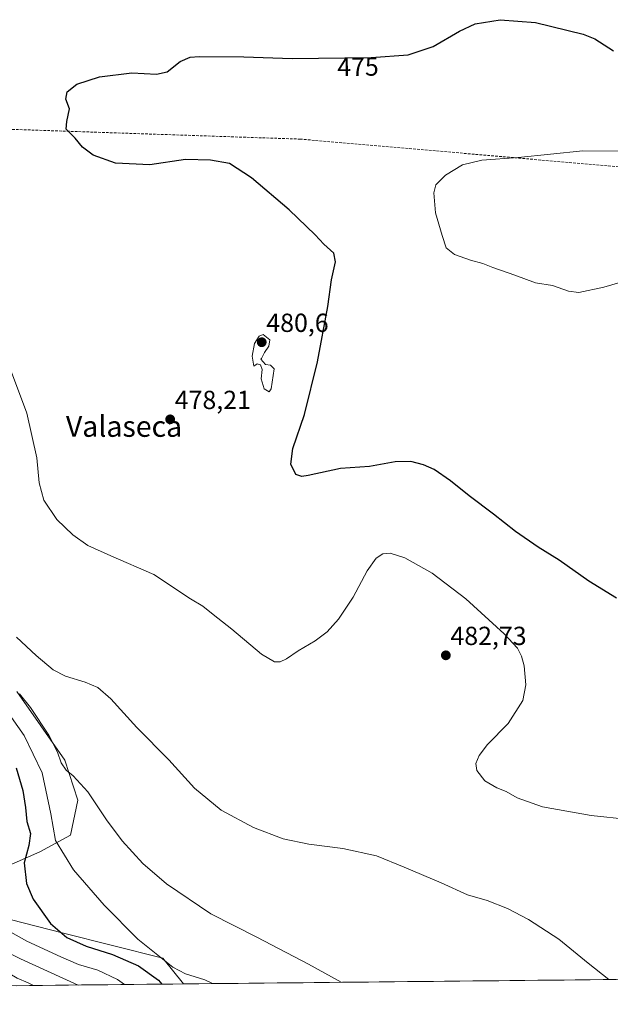
# Model space of a CAD drawing. Units: metres. Extents: x 570075 to 573533, y 4712592 to 4714941.
# Drawn here: x 571492 to 571718, y 4712600 to 4712976 of the extents above; entities that cross this region are included whole.
import ezdxf
from ezdxf.enums import TextEntityAlignment as Align

# ---------------------------------------------------------------- set-up
doc = ezdxf.new("R2010")
doc.units = ezdxf.units.M
doc.header["$MEASUREMENT"] = 0
doc.linetypes.add('TRAZOSX2', pattern=[1.5, 1, -0.5])
for name, color, linetype, lineweight in [('Carátula', 7, 'Continuous', 5), ('Conducción de hidrocarburos lineal', 6, 'TRAZOSX2', 0), ('Cultivos herbáceos CxS', 92, 'Continuous', 0), ('Curva de nivel maestra', 36, 'Continuous', 30), ('Curva de nivel normal', 36, 'Continuous', 0), ('Matorral CxS', 135, 'Continuous', 0), ('Municipio CxS', 142, 'Continuous', 0), ('Punto de cota en terreno', 7, 'Continuous', 0), ('Rótulo de curva de nivel directora', 19, 'Continuous', 0), ('Rótulo de punto de cota en terreno', 19, 'Continuous', 0), ('Texto cartográfico', 19, 'Continuous', 0)]:
    doc.layers.add(name, color=color, linetype=linetype, lineweight=lineweight)
doc.styles.add('Arial', font='txt', dxfattribs={"height": 0.2})

# ---------------------------------------------------------------- blocks, each defined once
blk = doc.blocks.new('*U150')
at = {"layer": 'Cultivos herbáceos CxS', "color": 92, "linetype": 'Continuous', "lineweight": 0}
for points in [[(572499.53, 4712617.07, 452.15), (572000.83, 4712611.91, 478.22), (572004.71, 4712617.74, 477.37), (572029.39, 4712632.71, 471.6), (572035.88, 4712654.46, 469.07), (572032.93, 4712672.19, 468.58), (572030.94, 4712688.61, 468.39), (571975.85, 4712697.8, 472.5), (571954.88, 4712723.11, 472.29), (571933.87, 4712741.11, 470.65), (571923.38, 4712763.42, 467.91), (571913.82, 4712743.61, 469.85), (571903.19, 4712732.7, 470.39), (571902.24, 4712728.31, 471.22), (571892.41, 4712674.75, 475.12), (571892.41, 4712610.79, 481.01), (571555.03, 4712607.3, 496.54), (571547.18, 4712617.2, 495.07), (571508.56, 4712626.92, 500.11), (571474.05, 4712635.64, 505.57)], [(571467.17, 4712643.45, 505.96), (571499.96, 4712657.89, 496.84), (571511.83, 4712664.27, 492.71), (571514.52, 4712677.72, 490.74), (571509.57, 4712693.02, 489.68), (571491.18, 4712719.28, 490.23)]]:
    blk.add_polyline3d(points, dxfattribs=at)
blk = doc.blocks.new('*U190')
at = {"layer": 'Curva de nivel normal', "color": 36, "linetype": 'Continuous', "lineweight": 0}
blk.add_polyline3d([(571488, 4712844.55, 480), (571495.03, 4712825.84, 480), (571498.82, 4712808.69, 480), (571499.71, 4712799.13, 480), (571501.51, 4712792.47, 480), (571506.52, 4712785.13, 480), (571512.66, 4712779.2, 480), (571518.41, 4712775.23, 480), (571527.18, 4712771.28, 480), (571543.68, 4712764.05, 480), (571557.78, 4712754.77, 480), (571562.43, 4712751.95, 480), (571566.43, 4712748.72, 480), (571573.56, 4712743.14, 480), (571584.95, 4712733.55, 480), (571589.9, 4712730.62, 480), (571592.1, 4712730.61, 480), (571594.46, 4712731.8, 480), (571598.89, 4712734.89, 480), (571605.46, 4712738.64, 480), (571610.1, 4712742.12, 480), (571614.41, 4712746.99, 480), (571619.96, 4712755.38, 480), (571625.34, 4712765.47, 480), (571628.78, 4712770.36, 480), (571631.41, 4712771.98, 480), (571634.24, 4712772.27, 480), (571639.74, 4712770.44, 480), (571650.32, 4712764.58, 480), (571663.19, 4712754.78, 480), (571677.79, 4712741.36, 480), (571682.91, 4712735.84, 480), (571684.52, 4712732.84, 480), (571685.45, 4712729.04, 480), (571686.12, 4712721.84, 480), (571684.97, 4712715.83, 480), (571679.31, 4712707.01, 480), (571671.42, 4712698.99, 480), (571668.22, 4712694.78, 480), (571666.98, 4712691.66, 480), (571667.33, 4712689.01, 480), (571670.43, 4712685.11, 480), (571675.03, 4712682.38, 480), (571678.62, 4712680.96, 480), (571682.8, 4712678.55, 480), (571692.52, 4712675.14, 480), (571711.14, 4712671.77, 480), (571725.54, 4712670.3, 480)], dxfattribs=at)
blk = doc.blocks.new('*U195')
at = {"layer": 'Curva de nivel normal', "color": 36, "linetype": 'Continuous', "lineweight": 0}
blk.add_polyline3d([(571491.03, 4712740.07, 485), (571498.63, 4712733, 485), (571505.19, 4712727.55, 485), (571509.84, 4712725.15, 485), (571517.42, 4712722.91, 485), (571522.28, 4712720.8, 485), (571527.25, 4712716.47, 485), (571537.23, 4712705.47, 485), (571549.38, 4712693.07, 485), (571559.24, 4712682.26, 485), (571569.49, 4712673.85, 485), (571581.86, 4712667.21, 485), (571593.23, 4712662.92, 485), (571603.05, 4712660.85, 485), (571616.06, 4712659.21, 485), (571628.94, 4712656.35, 485), (571639.55, 4712651.99, 485), (571653.74, 4712646.03, 485), (571663.75, 4712641.44, 485), (571671.28, 4712639.29, 485), (571679.17, 4712636.18, 485), (571687.18, 4712632.02, 485), (571698.82, 4712624.47, 485), (571710.06, 4712615.24, 485), (571717.87, 4712608.99, 485)], dxfattribs=at)
blk = doc.blocks.new('*U201')
at = {"layer": 'Curva de nivel maestra', "color": 36, "linetype": 'Continuous', "lineweight": 30}
blk.add_polyline3d([(571720.83, 4712754.97, 475), (571710.29, 4712761.49, 475), (571698.88, 4712769.57, 475), (571690.89, 4712774.58, 475), (571682.22, 4712780.58, 475), (571673.8, 4712787.16, 475), (571664.46, 4712794.15, 475), (571657.28, 4712799.93, 475), (571651.07, 4712804.23, 475), (571647, 4712806.1, 475), (571642.14, 4712807.29, 475), (571636.09, 4712807.24, 475), (571626.33, 4712805.48, 475), (571615.19, 4712804.68, 475), (571602.73, 4712802.03, 475), (571600.38, 4712801.65, 475), (571598.09, 4712802.39, 475), (571596.11, 4712806.29, 475), (571596.9, 4712812.26, 475), (571601.34, 4712825.32, 475), (571606.34, 4712845.48, 475), (571610.25, 4712866.65, 475), (571611.78, 4712876.93, 475), (571613.31, 4712883.8, 475), (571612.6, 4712887.14, 475), (571608.75, 4712890.57, 475), (571605.45, 4712894.16, 475), (571595.49, 4712903.75, 475), (571581.13, 4712915.94, 475), (571572.67, 4712921.38, 475), (571565.44, 4712922.77, 475), (571555.77, 4712923.03, 475), (571542.1, 4712920.89, 475), (571529.02, 4712921.52, 475), (571520.44, 4712924.65, 475), (571516.35, 4712927.73, 475), (571513.59, 4712931.16, 475), (571510.08, 4712934.53, 475), (571510.41, 4712937.48, 475), (571511.36, 4712942.36, 475), (571509.96, 4712946.02, 475), (571510.49, 4712948.87, 475), (571514.14, 4712951.85, 475), (571522.91, 4712954.62, 475), (571535.29, 4712956.09, 475), (571544.73, 4712955.62, 475), (571548.77, 4712956.52, 475), (571553.77, 4712960.54, 475), (571557.62, 4712962.15, 475), (571561.03, 4712962.47, 475), (571578.16, 4712962.3, 475), (571596.7, 4712961.65, 475), (571626.93, 4712962.08, 475), (571641.08, 4712963.1, 475), (571650.6, 4712966.18, 475), (571660.69, 4712972.15, 475), (571666.76, 4712974.91, 475), (571676.36, 4712976.5, 475), (571689.81, 4712975.41, 475), (571708.06, 4712970.98, 475), (571712.57, 4712969.19, 475), (571719.74, 4712964.54, 475)], dxfattribs=at)
blk = doc.blocks.new('5PATER')
at = {"layer": 'Carátula', "linetype": 'Continuous', "lineweight": 5}
h = blk.add_hatch(color=250, dxfattribs=at)
edge = h.paths.add_edge_path()
edge.add_ellipse((0, 0.01), major_axis=(-1.33, -1.34), ratio=0.999422, start_angle=0, end_angle=360)

msp = doc.modelspace()

# ---------------------------------------------------------------- linework, layer by layer
at = {"layer": 'Conducción de hidrocarburos lineal', "color": 6, "linetype": 'TRAZOSX2', "lineweight": 0}
msp.add_polyline3d([(573531.06, 4712833.21, 440.51), (573347.69, 4712833.7, 440.7), (572788.93, 4712880.27, 456.84), (572731.52, 4712802.42, 458.99), (572585.71, 4712700.96, 462.97), (572200.55, 4712712.23, 467.55), (571853.22, 4712908.75, 464.56), (571599.84, 4712930.77, 472.18), (571354.96, 4712939.06, 493.86), (571318.04, 4712940.31, 502.25), (571171.59, 4712808.9, 492.86), (571056.49, 4712695.79, 484.23), (570886.17, 4712619.06, 476.06), (570800.94, 4712599.5, 470.92)], dxfattribs=at)
at = {"layer": 'Cultivos herbáceos CxS', "color": 92, "linetype": 'Continuous', "lineweight": 0}
for points in [[(571467.17, 4712643.45, 505.96), (571499.96, 4712657.89, 496.84), (571511.83, 4712664.27, 492.71), (571514.52, 4712677.72, 490.74), (571509.57, 4712693.02, 489.68), (571491.18, 4712719.28, 490.23)], [(571555.03, 4712607.3, 496.54), (571547.18, 4712617.2, 495.07), (571508.56, 4712626.92, 500.11), (571474.05, 4712635.64, 505.57)], [(571892.41, 4712610.79, 481.01), (571555.03, 4712607.3, 496.54)]]:
    msp.add_polyline3d(points, dxfattribs=at)
at = {"layer": 'Curva de nivel maestra', "color": 36, "linetype": 'Continuous', "lineweight": 30}
msp.add_polyline3d([(571490.99, 4712690.07, 500), (571493.49, 4712681.31, 500), (571494.49, 4712674.88, 500), (571495.02, 4712669.48, 500), (571496.47, 4712664.88, 500), (571495.8, 4712660.33, 500), (571494.05, 4712653.61, 500), (571494.9, 4712645.71, 500), (571497.5, 4712639.73, 500), (571504.13, 4712630.49, 500), (571510.42, 4712625.12, 500), (571517.72, 4712621.74, 500), (571527.91, 4712618.53, 500), (571537.76, 4712614.19, 500), (571545.46, 4712608.72, 500), (571546.74, 4712607.22, 500)], dxfattribs=at)
at = {"layer": 'Curva de nivel normal', "color": 36, "linetype": 'Continuous', "lineweight": 0}
for points in [[(571731.28, 4712878.6, 470), (571716.03, 4712874.13, 470), (571706.41, 4712872.1, 470), (571702.43, 4712872.53, 470), (571696.32, 4712874.72, 470), (571689.82, 4712875.76, 470), (571681.96, 4712878.7, 470), (571673.49, 4712881.59, 470), (571669.66, 4712883.16, 470), (571664.97, 4712884.4, 470), (571658.81, 4712886.64, 470), (571655.61, 4712889.13, 470), (571654.14, 4712893.81, 470), (571651.6, 4712902.59, 470), (571650.89, 4712910.26, 470), (571651.68, 4712913.26, 470), (571655.31, 4712916.92, 470), (571661.9, 4712920.96, 470), (571669.24, 4712922.75, 470), (571683.2, 4712923.69, 470), (571708.02, 4712926.27, 470), (571725.77, 4712926.21, 470)], [(571584.48, 4712844.33, 480), (571585.14, 4712842.52, 480), (571584.77, 4712838.98, 480), (571585.98, 4712835.17, 480), (571587.86, 4712834.04, 480), (571588.61, 4712835.17, 480), (571589.73, 4712842.8, 480), (571588.3, 4712844.2, 480), (571586.43, 4712844.47, 480), (571584.71, 4712846.55, 480), (571584.92, 4712846.8, 480), (571586.11, 4712849.01, 480), (571587.74, 4712851.52, 480), (571588.1, 4712853.88, 480), (571585.59, 4712855.94, 480), (571583.98, 4712855.27, 480), (571582.24, 4712852.46, 480), (571581.32, 4712847.7, 480), (571582.02, 4712843.88, 480), (571583.29, 4712844.78, 480), (571584.48, 4712844.33, 480)], [(571492.28, 4712718.4, 490), (571496.48, 4712713.17, 490), (571503.48, 4712702.59, 490), (571506.82, 4712696.03, 490), (571508.25, 4712692.01, 490), (571510.09, 4712689.13, 490), (571512.76, 4712686.99, 490), (571518.43, 4712680.88, 490), (571525.56, 4712670.14, 490), (571531.6, 4712662.14, 490), (571539.52, 4712653.42, 490), (571548.53, 4712645.58, 490), (571565.46, 4712634.12, 490), (571583.06, 4712625.18, 490), (571602.95, 4712614.88, 490), (571615.46, 4712607.93, 490)], [(571485.81, 4712713.98, 495), (571493.98, 4712702.45, 495), (571500.92, 4712688.13, 495), (571504.21, 4712672.46, 495), (571505.98, 4712662.22, 495), (571512.88, 4712651, 495), (571524.67, 4712637.42, 495), (571537.58, 4712624.43, 495), (571550.99, 4712613.68, 495), (571555.81, 4712611.17, 495), (571563.24, 4712608.93, 495), (571566.19, 4712607.42, 495)], [(571532.49, 4712607.07, 505), (571529.81, 4712608.98, 505), (571522.26, 4712612.62, 505), (571514.8, 4712614.72, 505), (571508.09, 4712617.66, 505), (571495.09, 4712623.65, 505), (571484.77, 4712629.48, 505)], [(571473.4, 4712626.6, 510), (571492.63, 4712616.97, 510), (571514.72, 4712606.89, 510)], [(571497.6, 4712606.71, 515), (571495.54, 4712607.76, 515), (571491.32, 4712609.51, 515), (571488.51, 4712611.21, 515), (571485.23, 4712612.6, 515), (571479.96, 4712615.33, 515), (571472.83, 4712618.29, 515), (571468.09, 4712619.54, 515), (571463.9, 4712620.8, 515), (571459.3, 4712620.19, 515), (571454.39, 4712615.78, 515), (571444.71, 4712607.54, 515), (571442.59, 4712606.14, 515)]]:
    msp.add_polyline3d(points, dxfattribs=at)
at = {"layer": 'Matorral CxS', "color": 135, "linetype": 'Continuous', "lineweight": 0}
for points in [[(571491.18, 4712719.28, 490.23), (571509.57, 4712693.02, 489.68), (571514.52, 4712677.72, 490.74), (571511.83, 4712664.27, 492.71), (571499.96, 4712657.89, 496.84), (571467.17, 4712643.45, 505.96)], [(571467.17, 4712643.45, 505.96), (571499.96, 4712657.89, 496.84), (571511.83, 4712664.27, 492.71), (571514.52, 4712677.72, 490.74), (571509.57, 4712693.02, 489.68), (571491.18, 4712719.28, 490.23)], [(571474.05, 4712635.64, 505.57), (571508.56, 4712626.92, 500.11), (571547.18, 4712617.2, 495.07), (571555.03, 4712607.3, 496.54), (571475.99, 4712606.48, 519.1)], [(571555.03, 4712607.3, 496.54), (571547.18, 4712617.2, 495.07), (571508.56, 4712626.92, 500.11), (571474.05, 4712635.64, 505.57)], [(571555.03, 4712607.3, 496.54), (571475.99, 4712606.48, 519.1)]]:
    msp.add_polyline3d(points, dxfattribs=at)
at = {"layer": 'Municipio CxS', "color": 142, "linetype": 'Continuous', "lineweight": 0}
msp.add_polyline3d([(571720.74, 4712609.02, 484.72), (571715.75, 4712608.96, 485.05), (571710.76, 4712608.91, 485.44), (571705.76, 4712608.86, 485.91), (571700.77, 4712608.81, 486.33), (571695.78, 4712608.76, 486.69), (571690.79, 4712608.71, 487.08), (571685.79, 4712608.65, 487.54), (571680.8, 4712608.6, 487.79), (571675.81, 4712608.55, 488.02), (571670.81, 4712608.5, 488.28), (571665.82, 4712608.45, 488.52), (571660.83, 4712608.4, 488.69), (571655.83, 4712608.34, 488.72), (571650.84, 4712608.29, 488.71), (571645.85, 4712608.24, 488.81), (571640.85, 4712608.19, 488.92), (571635.86, 4712608.14, 489.1), (571630.87, 4712608.09, 489.26), (571625.88, 4712608.04, 489.43), (571620.88, 4712607.98, 489.61), (571615.89, 4712607.93, 489.85), (571610.9, 4712607.88, 490.16), (571605.9, 4712607.83, 490.51), (571600.91, 4712607.78, 490.88), (571595.92, 4712607.73, 491.35), (571590.92, 4712607.67, 491.88), (571585.93, 4712607.62, 492.48), (571580.94, 4712607.57, 493.05), (571575.94, 4712607.52, 493.64), (571570.95, 4712607.47, 494.26), (571565.96, 4712607.42, 494.85), (571560.97, 4712607.36, 495.25), (571555.97, 4712607.31, 495.76), (571550.98, 4712607.26, 497.54), (571545.99, 4712607.21, 499.95), (571540.99, 4712607.16, 502.29), (571536, 4712607.11, 503.94), (571531.01, 4712607.05, 505.07), (571526.01, 4712607, 506.96), (571521.02, 4712606.95, 508.67), (571516.03, 4712606.9, 509.58), (571511.04, 4712606.85, 510.76), (571506.04, 4712606.8, 512.08), (571501.05, 4712606.74, 513.68), (571496.06, 4712606.69, 515.25), (571491.06, 4712606.64, 516.05)], dxfattribs=at)

# ---------------------------------------------------------------- block references
at = {"layer": 'Cultivos herbáceos CxS', "color": 92, "linetype": 'Continuous', "lineweight": 0}
msp.add_blockref('*U150', (0, 0), dxfattribs=at)
at = {"layer": 'Curva de nivel maestra', "color": 36, "linetype": 'Continuous', "lineweight": 30}
msp.add_blockref('*U201', (0, 0), dxfattribs=at)
at = {"layer": 'Curva de nivel normal', "color": 36, "linetype": 'Continuous', "lineweight": 0}
for name in ['*U190', '*U195']:
    msp.add_blockref(name, (0, 0), dxfattribs=at)
at = {"layer": 'Punto de cota en terreno', "linetype": 'Continuous', "lineweight": 0}
for p in [(571585, 4712853, 480.6), (571549.93, 4712823.47, 478.21), (571655.51, 4712733.12, 482.73)]:
    msp.add_blockref('5PATER', p, dxfattribs=at)

# ---------------------------------------------------------------- texts
at = {"layer": 'Rótulo de curva de nivel directora', "color": 19, "linetype": 'Continuous', "lineweight": 0, "style": 'Arial'}
msp.add_text('475', height=7, rotation=0.815, dxfattribs=at).set_placement((571621.86, 4712958.48), align=Align.MIDDLE_CENTER)
at = {"layer": 'Rótulo de punto de cota en terreno', "color": 19, "linetype": 'Continuous', "lineweight": 0, "style": 'Arial'}
for s, p in [('480,6', (571586.76, 4712854.76)), ('478,21', (571551.69, 4712825.23)), ('482,73', (571657.27, 4712734.88))]:
    msp.add_text(s, height=7, dxfattribs=at).set_placement(p, align=Align.BOTTOM_LEFT)
at = {"layer": 'Texto cartográfico', "color": 19, "linetype": 'Continuous', "lineweight": 0, "style": 'Arial'}
msp.add_text('Valaseca', height=8, dxfattribs=at).set_placement((571532.26, 4712820.79), align=Align.MIDDLE_CENTER)

doc.saveas('drawing.dxf')
